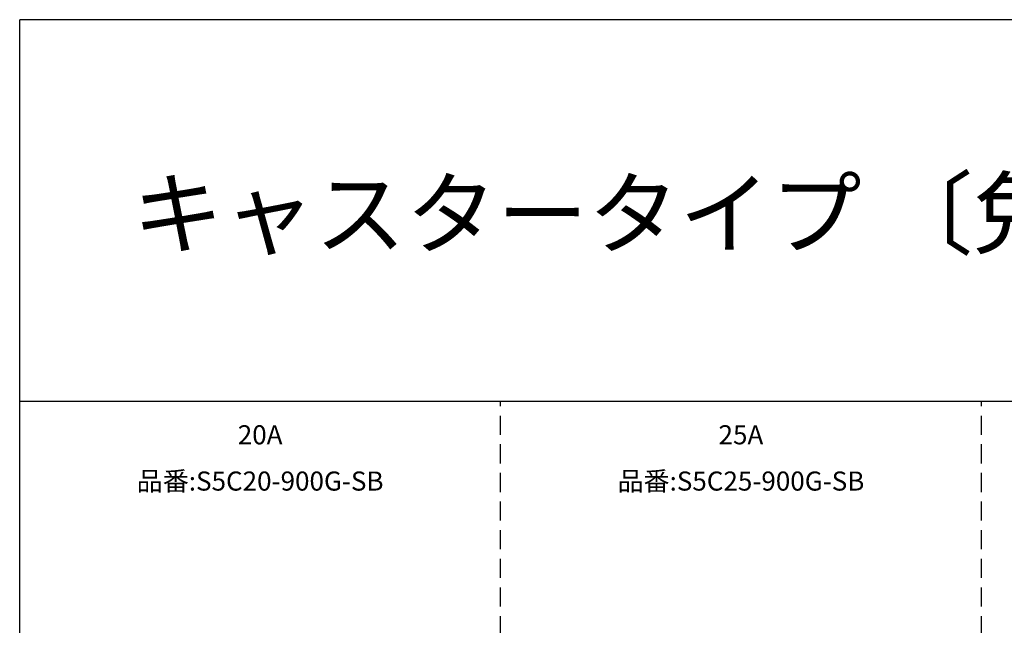
# Model space of a CAD drawing. Extents: x 618 to 41111, y 1400 to 29150.
# Drawn here: x 811 to 11126, y 22803 to 29150 of the extents above; entities that cross this region are included whole.
import ezdxf
from ezdxf.enums import TextEntityAlignment as Align

# ---------------------------------------------------------------- set-up
doc = ezdxf.new("R2010")
doc.units = 0
doc.header["$LTSCALE"] = 400
doc.linetypes.add('DASHED', pattern=[0.75, 0.5, -0.25])
for name, color, linetype in [('GAWA', 2, 'CONTINUOUS'), ('KARISEN', 5, 'DASHED'), ('SCALE', 4, 'CONTINUOUS')]:
    doc.layers.add(name, color=color, linetype=linetype)
doc.styles.get("Standard").update_dxf_attribs({"font": 'TXT', "bigfont": 'BIGFONT'})

msp = doc.modelspace()

# ---------------------------------------------------------------- linework, layer by layer
at = {"layer": 'GAWA'}
for p, q in [((41111, 29150), (811, 29150)), ((811, 1400), (811, 29150)), ((41111, 25150), (811, 25150))]:
    msp.add_line(p, q, dxfattribs=at)
at = {"layer": 'KARISEN'}
for p, q in [((5848, 1400), (5848, 25150)), ((10886, 1400), (10886, 25150))]:
    msp.add_line(p, q, dxfattribs=at)

# ---------------------------------------------------------------- texts
at = {"layer": 'SCALE'}
msp.add_text('キャスタータイプ 〔免震量500mm〕', height=700, dxfattribs=at).set_placement((1991, 26768))
for s, p in [('20A', (3330, 24774)), ('25A', (8367, 24774)), ('品番:S5C20-900G-SB', (3330, 24289)), ('品番:S5C25-900G-SB', (8367, 24289))]:
    msp.add_text(s, height=200, dxfattribs=at).set_placement(p, align=Align.MIDDLE)

doc.saveas('drawing.dxf')
